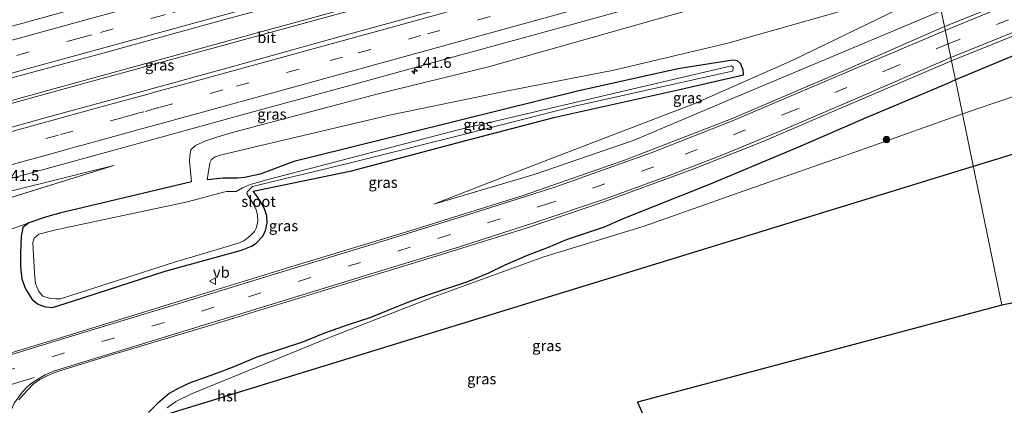
# Model space of a CAD drawing. Units: metres. Extents: x 179999 to 190010, y 550000 to 556250.
# Drawn here: x 188594 to 188821, y 553337 to 553426 of the extents above; entities that cross this region are included whole.
import ezdxf
from ezdxf.enums import TextEntityAlignment as Align

# ---------------------------------------------------------------- set-up
doc = ezdxf.new("R2010")
doc.units = ezdxf.units.M
doc.linetypes.add('IE-TERREINAFSCHEIDING', pattern=[10, 8, -2])
doc.linetypes.add('VW-3-9_STREEP', pattern=[12, 3, -9])
doc.layers.get('0').update_dxf_attribs({"lineweight": 25})
for name, color, linetype, lineweight in [('B-ME-AM-KILOMETR-S-B1', 7, 'Continuous', 18), ('B-ME-BV-GELEIDECONSTRUCTIE-GELEIDERAIL-L-B1', 213, 'BV-GELEIDERAIL', 18), ('B-ME-GR-BOOM-S-B1', 93, 'Continuous', 18), ('B-ME-GW-KRUINLIJN-L-B1', 93, 'Continuous', 18), ('B-ME-GW-TEENLIJN-L-B1', 93, 'Continuous', 18), ('B-ME-IE-GRASLAND-GV-B6', 93, 'Continuous', 18), ('B-ME-IE-HULPGEOMETRIE-L-B1', 53, 'Continuous', 18), ('B-ME-IE-TERREINAFSCHEIDING-RASTERHEKWERK-L-B1', 8, 'IE-TERREINAFSCHEIDING', 18), ('B-ME-OG-WATER-GV-B6', 153, 'Continuous', 18), ('B-ME-VH-VERH_SOORT-BITUMEN-GV-B6', 8, 'IE-TERREINAFSCHEIDING-NATUURLIJK-HOUTWAL', 18), ('B-ME-VW-MARKERING-39STREEP-015-L-B1', 255, 'VW-3-9_STREEP', 18), ('B-ME-VW-MARKERING-DRIEHOEK-L-B1', 7, 'VW-HAAIETAND70-R-B', 18), ('B-ME-VW-MARKERING-STREEP-015-L-B1', 7, 'Continuous', 18), ('B-ME-VW-MEUBILAIR_WEGMEUBILAIR-VERKEERSBORD-S-B1', 8, 'Continuous', 18)]:
    doc.layers.add(name, color=color, linetype=linetype, lineweight=lineweight)
for name, color, linetype in [('B-ME-GW-INSTEEKWATERGANG-L-B1', 10, 'Continuous'), ('B-ME-KG-KADASTRAAL-OPNAMEDTMGRENS-L-B1', 10, 'Continuous'), ('B-ME-KL-ELEKTRICITEIT-HOOGSP-L-B1', 10, 'Continuous')]:
    doc.layers.add(name, color=color, linetype=linetype)
doc.styles.add('NLCS-ISO', font='NLCS-ISO.TTF')
doc.linetypes.add('BV-GELEIDERAIL', pattern='A,10,-3,[108,NLCS.SHX,S=1,R=0,X=0,Y=0],-3', length=16)
doc.linetypes.add('IE-TERREINAFSCHEIDING-NATUURLIJK-HOUTWAL', pattern='A,7,-1.5,[67,NLCS.SHX,S=0.75,R=45,X=0,Y=0],-1.5,7,-1.5,[70,NLCS.SHX,S=0.75,R=0,X=0,Y=0],-1.5', length=20)
doc.linetypes.add('VW-HAAIETAND70-R-B', pattern='A,0,-0.5,[153,NLCS.SHX,S=1,R=180,X=-0.375,Y=0],-0.5', length=1)

# ---------------------------------------------------------------- blocks, each defined once
blk = doc.blocks.new('hecto')
for p, q in [((0, 0.625), (-0.625, 0)), ((0, -0.625), (0, 0.625)), ((-0.625, 0), (0.625, 0)), ((0.625, 0), (0, -0.625))]:
    blk.add_line(p, q)
blk = doc.blocks.new('boom')
h = blk.add_hatch(color=256)
edge = h.paths.add_edge_path()
edge.add_arc((0, 0), 0.75, 0, 360)
blk.add_circle((0, 0), 0.75)
blk = doc.blocks.new('verkeersbord')
for p, q in [((0, 0.75), (-0.75, -0.625)), ((0.75, -0.625), (0, 0.75)), ((-0.75, -0.625), (0.75, -0.625))]:
    blk.add_line(p, q)

msp = doc.modelspace()

# ---------------------------------------------------------------- linework, layer by layer
at = {"layer": 'B-ME-BV-GELEIDECONSTRUCTIE-GELEIDERAIL-L-B1'}
for points in [[(188798.851, 553463.689, 5.164), (188791.325, 553461.611, 5.037), (188744.053, 553448.692, 4.343), (188699.553, 553436.523, 3.68), (188647.956, 553422.381, 3.013), (188602.418, 553409.889, 2.467), (188553.503, 553396.429, 1.947), (188504.603, 553383.02, 1.493), (188498.957, 553381.467, 1.451)], [(188798.99, 553463.014, 5.163), (188791.504, 553460.957, 5.037), (188744.232, 553448.038, 4.343), (188699.732, 553435.869, 3.68), (188648.135, 553421.727, 3.013), (188602.598, 553409.235, 2.467), (188553.683, 553395.775, 1.947), (188504.783, 553382.366, 1.493), (188499.019, 553380.785, 1.453)]]:
    msp.add_polyline3d(points, dxfattribs=at)
at = {"layer": 'B-ME-GW-INSTEEKWATERGANG-L-B1'}
msp.add_line((188838.723, 553423.847, 2.366), (188809.569, 553411.72, 1.616), dxfattribs=at)
for points in [[(188633.308, 553388.235, 0.302), (188606.793, 553381.934, 0.594), (188603.225, 553381.09, 0.549), (188599.88, 553380.186, 0.464), (188595.853, 553378.761, 0.349), (188594.435, 553377.686, 0.239), (188594.297, 553376.86, 0.18), (188594.056, 553375.655, 0.078), (188593.927, 553371.818, -0.588), (188593.883, 553370.677, -0.686), (188593.895, 553368.7, -0.824), (188594.215, 553365.832, -0.882), (188595.07, 553363.603, -0.94), (188596.609, 553361.103, -1.05), (188597.793, 553360.133, -1.08), (188598.504, 553359.793, -1.1), (188599.698, 553359.425, -1.136), (188601.293, 553359.274, -1.187), (188605.879, 553360.718, -1.253), (188627.244, 553367.622, -0.941), (188644.914, 553372.463, -0.83), (188647.181, 553373.436, -0.805), (188648.293, 553374.092, -0.795), (188649.797, 553375.698, -0.797), (188650.387, 553377.047, -0.817), (188650.796, 553378.712, -0.836), (188650.697, 553380.382, -0.826), (188650.21, 553382.01, -0.85), (188649.372, 553383.543, -0.9), (188648.734, 553384.505, -0.932), (188647.587, 553386.063, -0.957), (188670.216, 553390.795, -0.306), (188695.442, 553397.414, -0.279), (188717.22, 553403.151, -0.236), (188746.264, 553409.55, -0.221), (188760.659, 553412.857, -0.515), (188760.568, 553414.058, -0.516), (188759.97, 553415.528, -0.517), (188759.291, 553416.141, -0.518), (188758.283, 553416.23, -0.508), (188757.194, 553416.142, -0.502), (188745.557, 553414.263, -0.111), (188722.358, 553409.108, -0.207), (188695.39, 553402.47, -0.157), (188668.802, 553395.824, -0.18), (188656.956, 553392.88, -0.106), (188649.188, 553389.965, -0.333), (188645.548, 553389.237, -0.231), (188643.979, 553389.071, -0.189), (188642.028, 553389.083, -0.097), (188640.68, 553389.048, -0.007), (188636.993, 553388.676, 0.113)], [(188809.569, 553411.72, 1.616), (188807.564, 553410.829, 1.264), (188796.265, 553406.02, 1.112), (188788.739, 553402.887, 0.976), (188773.92, 553396.47, 0.738), (188752.98, 553387.659, 0.342), (188733.109, 553379.749, -0.035), (188728.503, 553377.819, -0.122), (188720.014, 553374.92, -0.247), (188715.618, 553373.118, -0.308), (188710.758, 553371.249, -0.501), (188705.642, 553369.056, -0.601), (188701.826, 553367.198, -0.72), (188697.004, 553365.169, -0.817), (188692.195, 553363.544, -0.805), (188687.529, 553362.066, -0.834), (188683.774, 553360.616, -0.85), (188680.697, 553359.388, -0.862), (188674.487, 553356.914, -0.891), (188669.685, 553355.372, -0.932), (188664.034, 553353.351, -0.951), (188658.941, 553351.286, -1.005), (188654.496, 553349.821, -0.982), (188648.411, 553347.831, -0.965), (188642.758, 553345.475, -0.793), (188639.896, 553344.351, -0.7), (188635.898, 553342.939, -0.49), (188633.226, 553341.977, -0.407), (188630.276, 553340.614, -0.342), (188628.208, 553339.476, -0.319), (188625.47, 553337.178, -0.303), (188623.431, 553335.062, -0.294)]]:
    msp.add_polyline3d(points, dxfattribs=at)
at = {"layer": 'B-ME-GW-KRUINLIJN-L-B1'}
for points in [[(188803.001, 553443.569, 3.831), (188753.77, 553429.419, 2.873), (188701.819, 553414.762, 1.521), (188676.387, 553408.522, 1.385), (188642.515, 553399.511, 1.346), (188639.224, 553398.519, 1.356), (188636.645, 553397.65, 1.371), (188634.276, 553396.632, 1.288), (188633.215, 553395.566, 1.069), (188632.941, 553394.274, 0.844), (188632.892, 553392.971, 0.65), (188633.308, 553388.235, 0.302)], [(188689.271, 553383.076, -0.395), (188712.417, 553389.892, 0.092), (188735.476, 553397.852, 0.429), (188759.245, 553407.86, 0.818), (188806.284, 553427.647, 1.834)], [(188500.766, 553361.689, 0.214), (188567.064, 553379.973, 0.937), (188615.438, 553391.979, 1.026)]]:
    msp.add_polyline3d(points, dxfattribs=at)
at = {"layer": 'B-ME-GW-TEENLIJN-L-B1'}
msp.add_line((188615.438, 553391.979, 1.026), (188573.733, 553379.106, 0.299), dxfattribs=at)
for points in [[(188636.993, 553388.676, 0.113), (188637.4, 553391.572, 0.322), (188637.47, 553392.087, 0.314), (188637.587, 553392.586, 0.304), (188637.993, 553393.398, 0.287), (188638.783, 553393.964, 0.271), (188639.96, 553394.361, 0.203), (188653.571, 553397.628, 0.086), (188678.998, 553403.619, 0.034), (188705.115, 553409, 0.083), (188730.8, 553413.979, 0.051), (188757.082, 553420.146, -0.022), (188778.844, 553426.332, 0.232), (188804.983, 553433.957, 0.45)], [(188805.369, 553432.085, 0.648), (188796.524, 553428.1, 0.16), (188772.057, 553416.294, -0.415), (188749.49, 553406.249, -0.234), (188713.531, 553392.515, -0.472), (188689.271, 553383.076, -0.395)]]:
    msp.add_polyline3d(points, dxfattribs=at)
at = {"layer": 'B-ME-IE-GRASLAND-GV-B6'}
for points in [[(188586.16, 553410.627, 1.426), (188613.184, 553417.955, 1.734), (188640.192, 553425.402, 2.062), (188663.352, 553431.694, 2.348), (188690.354, 553439.104, 2.711), (188721.207, 553447.593, 3.133), (188744.362, 553453.907, 3.506), (188755.252, 553456.897, 3.6), (188757.564, 553453.038, 3.753), (188757.884, 553451.697, 3.753), (188759.834, 553451.404, 3.778), (188760.387, 553448.869, 3.768), (188759.708, 553448.672, 3.75), (188758.599, 553448.349, 3.756), (188758.794, 553446.659, 3.75), (188753.868, 553445.334, 3.641), (188742.299, 553442.148, 3.445), (188723.007, 553436.87, 3.159), (188696.035, 553429.44, 2.78), (188665.167, 553421.004, 2.365), (188642.036, 553414.604, 2.059), (188622.751, 553409.303, 1.831), (188599.609, 553402.945, 1.577), (188580.299, 553397.622, 1.332)], [(188575.602, 553384.615, 1.08), (188602.589, 553392.013, 1.37), (188621.871, 553397.323, 1.565), (188645.024, 553403.644, 1.84), (188668.175, 553409.971, 2.127), (188691.313, 553416.347, 2.434), (188718.332, 553423.74, 2.816), (188741.474, 553430.1, 3.148), (188764.616, 553436.461, 3.54), (188783.919, 553441.695, 3.859), (188799.341, 553445.956, 4.132)], [(188799.341, 553445.956, 4.132), (188803.001, 553443.569, 3.831), (188753.77, 553429.419, 2.873), (188701.819, 553414.762, 1.521), (188676.387, 553408.522, 1.385), (188642.515, 553399.511, 1.346), (188639.224, 553398.519, 1.356), (188636.645, 553397.65, 1.371), (188634.276, 553396.632, 1.288), (188633.215, 553395.566, 1.069), (188632.941, 553394.274, 0.844), (188632.892, 553392.971, 0.65), (188633.308, 553388.235, 0.302), (188606.793, 553381.934, 0.594), (188603.225, 553381.09, 0.549), (188599.88, 553380.186, 0.464), (188595.853, 553378.761, 0.349), (188579.531, 553372.948, 0.289)], [(188831.741, 553433.95, 2.388), (188807.033, 553424.018, 1.921), (188806.284, 553427.647, 1.834), (188842.189, 553441.978, 2.678)], [(188805.369, 553432.085, 0.648), (188806.284, 553427.647, 1.834), (188759.245, 553407.86, 0.818), (188735.476, 553397.852, 0.429), (188712.417, 553389.892, 0.092), (188689.271, 553383.076, -0.395), (188713.531, 553392.515, -0.472), (188749.49, 553406.249, -0.234), (188772.057, 553416.294, -0.415), (188796.524, 553428.1, 0.16), (188805.369, 553432.085, 0.648)], [(188809.569, 553411.72, 1.616), (188808.66, 553416.126, 1.957), (188843.557, 553430.215, 2.848)], [(188689.271, 553383.076, -0.395), (188712.417, 553389.892, 0.092), (188735.476, 553397.852, 0.429), (188759.245, 553407.86, 0.818), (188806.284, 553427.647, 1.834), (188807.033, 553424.018, 1.921), (188783.408, 553413.661, 1.599), (188757.911, 553402.738, 1.043), (188733.464, 553393.305, 0.554), (188709.89, 553385.106, 0.2), (188684.23, 553377.126, -0.194), (188657.228, 553368.933, -0.475), (188631.279, 553360.945, -0.68), (188605.125, 553352.903, -0.898), (188579.254, 553345.084, -0.961)], [(188610.996, 553429.299, 1.496), (188583.988, 553421.91, 1.182)], [(188595.853, 553378.761, 0.349), (188599.88, 553380.186, 0.464), (188603.225, 553381.09, 0.549), (188606.793, 553381.934, 0.594), (188633.308, 553388.235, 0.302), (188632.892, 553392.971, 0.65), (188632.941, 553394.274, 0.844), (188633.215, 553395.566, 1.069), (188634.276, 553396.632, 1.288), (188636.645, 553397.65, 1.371), (188639.224, 553398.519, 1.356), (188642.515, 553399.511, 1.346), (188676.387, 553408.522, 1.385), (188701.819, 553414.762, 1.521), (188753.77, 553429.419, 2.873)], [(188796.524, 553428.1, 0.16), (188772.057, 553416.294, -0.415), (188749.49, 553406.249, -0.234), (188713.531, 553392.515, -0.472), (188689.271, 553383.076, -0.395)], [(188579.531, 553372.948, 0.289), (188595.853, 553378.761, 0.349), (188594.435, 553377.686, 0.239), (188594.297, 553376.86, 0.18), (188594.056, 553375.655, 0.078), (188593.927, 553371.818, -0.588), (188593.883, 553370.677, -0.686), (188593.895, 553368.7, -0.824), (188594.215, 553365.832, -0.882), (188595.07, 553363.603, -0.94), (188596.609, 553361.103, -1.05), (188597.793, 553360.133, -1.08), (188598.504, 553359.793, -1.1), (188599.698, 553359.425, -1.136), (188601.293, 553359.274, -1.187), (188605.879, 553360.718, -1.253), (188627.244, 553367.622, -0.941), (188644.914, 553372.463, -0.83), (188647.181, 553373.436, -0.805), (188648.293, 553374.092, -0.795), (188649.797, 553375.698, -0.797), (188650.387, 553377.047, -0.817), (188650.796, 553378.712, -0.836), (188650.697, 553380.382, -0.826), (188650.21, 553382.01, -0.85), (188649.372, 553383.543, -0.9), (188648.734, 553384.505, -0.932), (188647.587, 553386.063, -0.957), (188670.216, 553390.795, -0.306), (188695.442, 553397.414, -0.279), (188717.22, 553403.151, -0.236), (188746.264, 553409.55, -0.221), (188760.659, 553412.857, -0.515), (188760.568, 553414.058, -0.516), (188759.97, 553415.528, -0.517), (188759.291, 553416.141, -0.518), (188758.283, 553416.23, -0.508), (188757.194, 553416.142, -0.502), (188745.557, 553414.263, -0.111), (188722.358, 553409.108, -0.207), (188695.39, 553402.47, -0.157), (188668.802, 553395.824, -0.18), (188656.956, 553392.88, -0.106), (188649.188, 553389.965, -0.333), (188645.548, 553389.237, -0.231), (188643.979, 553389.071, -0.189), (188642.028, 553389.083, -0.097), (188640.68, 553389.048, -0.007), (188636.993, 553388.676, 0.113), (188637.4, 553391.572, 0.322), (188637.47, 553392.087, 0.314), (188637.587, 553392.586, 0.304), (188637.993, 553393.398, 0.287), (188638.783, 553393.964, 0.271), (188639.96, 553394.361, 0.203), (188653.571, 553397.628, 0.086), (188678.998, 553403.619, 0.034), (188705.115, 553409, 0.083), (188730.8, 553413.979, 0.051), (188757.082, 553420.146, -0.022), (188778.844, 553426.332, 0.232)], [(188778.844, 553426.332, 0.232), (188757.082, 553420.146, -0.022), (188730.8, 553413.979, 0.051), (188705.115, 553409, 0.083), (188678.998, 553403.619, 0.034), (188653.571, 553397.628, 0.086), (188639.96, 553394.361, 0.203), (188638.783, 553393.964, 0.271), (188637.993, 553393.398, 0.287), (188637.587, 553392.586, 0.304), (188637.47, 553392.087, 0.314), (188637.4, 553391.572, 0.322), (188636.993, 553388.676, 0.113), (188640.68, 553389.048, -0.007), (188642.028, 553389.083, -0.097), (188643.979, 553389.071, -0.189), (188645.548, 553389.237, -0.231), (188649.188, 553389.965, -0.333), (188656.956, 553392.88, -0.106), (188668.802, 553395.824, -0.18), (188695.39, 553402.47, -0.157), (188722.358, 553409.108, -0.207), (188745.557, 553414.263, -0.111), (188757.194, 553416.142, -0.502), (188758.283, 553416.23, -0.508), (188759.291, 553416.141, -0.518), (188759.97, 553415.528, -0.517), (188760.568, 553414.058, -0.516), (188760.659, 553412.857, -0.515), (188746.264, 553409.55, -0.221), (188717.22, 553403.151, -0.236), (188695.442, 553397.414, -0.279), (188670.216, 553390.795, -0.306), (188647.587, 553386.063, -0.957), (188648.734, 553384.505, -0.932), (188649.372, 553383.543, -0.9), (188650.21, 553382.01, -0.85), (188650.697, 553380.382, -0.826), (188650.796, 553378.712, -0.836), (188650.387, 553377.047, -0.817), (188649.797, 553375.698, -0.797), (188648.293, 553374.092, -0.795), (188647.181, 553373.436, -0.805), (188644.914, 553372.463, -0.83), (188627.244, 553367.622, -0.941), (188605.879, 553360.718, -1.253), (188601.293, 553359.274, -1.187), (188599.698, 553359.425, -1.136), (188598.504, 553359.793, -1.1), (188597.793, 553360.133, -1.08), (188596.609, 553361.103, -1.05), (188595.07, 553363.603, -0.94), (188594.215, 553365.832, -0.882), (188593.895, 553368.7, -0.824), (188593.883, 553370.677, -0.686), (188593.927, 553371.818, -0.588), (188594.056, 553375.655, 0.078), (188594.297, 553376.86, 0.18), (188594.435, 553377.686, 0.239), (188595.853, 553378.761, 0.349)], [(188838.723, 553423.847, 2.366), (188809.569, 553411.72, 1.616)], [(188811.18, 553403.914, -0.968), (188809.569, 553411.72, 1.616), (188838.723, 553423.847, 2.366)], [(188593.54, 553338.012, -0.967), (188594.52, 553339.143, -0.953), (188596.793, 553341.571, -0.925), (188598.341, 553342.647, -0.896), (188600.018, 553343.509, -0.861), (188601.601, 553344.197, -0.826), (188603.001, 553344.712, -0.807), (188614.622, 553348.281, -0.721), (188638.08, 553355.294, -0.638), (188663.102, 553362.967, -0.538), (188687.77, 553370.464, -0.179), (188710.512, 553377.563, 0.207), (188728.464, 553383.593, 0.463), (188748.857, 553391.057, 0.755), (188764.95, 553397.476, 1.072), (188782.899, 553405.156, 1.417), (188808.66, 553416.126, 1.957), (188809.569, 553411.72, 1.616), (188807.564, 553410.829, 1.264), (188796.265, 553406.02, 1.112), (188788.739, 553402.887, 0.976), (188773.92, 553396.47, 0.738), (188752.98, 553387.659, 0.342), (188733.109, 553379.749, -0.035), (188728.503, 553377.819, -0.122), (188720.014, 553374.92, -0.247), (188715.618, 553373.118, -0.308), (188710.758, 553371.249, -0.501), (188705.642, 553369.056, -0.601), (188701.826, 553367.198, -0.72), (188697.004, 553365.169, -0.817), (188692.195, 553363.544, -0.805), (188687.529, 553362.066, -0.834), (188683.774, 553360.616, -0.85), (188680.697, 553359.388, -0.862), (188674.487, 553356.914, -0.891), (188669.685, 553355.372, -0.932), (188664.034, 553353.351, -0.951), (188658.941, 553351.286, -1.005), (188654.496, 553349.821, -0.982), (188648.411, 553347.831, -0.965), (188642.758, 553345.475, -0.793), (188639.896, 553344.351, -0.7), (188635.898, 553342.939, -0.49), (188633.226, 553341.977, -0.407), (188630.276, 553340.614, -0.342), (188628.208, 553339.476, -0.319), (188625.47, 553337.178, -0.303), (188623.431, 553335.062, -0.294)], [(188646.273, 553386.016, -2.27), (188647.447, 553387.136, -2.27), (188670.31, 553392.707, -2.27), (188696.418, 553399.217, -2.27), (188722.091, 553405.734, -2.27), (188757.029, 553413.473, -2.27), (188757.855, 553413.67, -2.27), (188758.095, 553413.742, -2.27), (188758.205, 553413.777, -2.27), (188758.312, 553414.664, -2.27), (188757.877, 553414.924, -2.27), (188694.835, 553400.2, -2.27), (188650.76, 553388.665, -2.27), (188648.831, 553388.131, -2.27), (188646.987, 553387.576, -2.27), (188646.188, 553387.305, -2.27), (188645.098, 553386.814, -2.27), (188643.633, 553386.008, -2.27), (188641.859, 553386.03, -2.27), (188641.431, 553385.976, -2.27), (188640.695, 553385.822, -2.27), (188632.399, 553383.593, -2.27), (188604.202, 553377.629, -2.27), (188601.426, 553377.006, -2.27), (188598.16, 553376.167, -2.27), (188597.027, 553375.216, -2.27), (188596.737, 553374.286, -2.27), (188596.799, 553372.739, -2.27), (188596.914, 553371.173, -2.27), (188596.984, 553369.987, -2.27), (188597.1, 553367.09, -2.27), (188597.345, 553364.782, -2.27), (188598.153, 553362.939, -2.27), (188599.06, 553361.902, -2.27), (188600.761, 553361.345, -2.27), (188602.046, 553361.262, -2.27), (188603.122, 553361.292, -2.27), (188629.416, 553369.69, -2.27), (188644.191, 553374.1, -2.27), (188645.381, 553374.641, -2.27), (188646.83, 553375.686, -2.27), (188647.863, 553376.771, -2.27), (188648.373, 553377.683, -2.27), (188648.683, 553379.162, -2.27), (188648.602, 553380.649, -2.27), (188648.258, 553381.811, -2.27), (188647.733, 553382.894, -2.27), (188647.255, 553383.701, -2.27), (188646.617, 553384.638, -2.27), (188646.131, 553385.549, -2.27), (188646.273, 553386.016, -2.27)], [(188623.431, 553335.062, -0.294), (188625.47, 553337.178, -0.303), (188628.208, 553339.476, -0.319), (188630.276, 553340.614, -0.342), (188633.226, 553341.977, -0.407), (188635.898, 553342.939, -0.49), (188639.896, 553344.351, -0.7), (188642.758, 553345.475, -0.793), (188648.411, 553347.831, -0.965), (188654.496, 553349.821, -0.982), (188658.941, 553351.286, -1.005), (188664.034, 553353.351, -0.951), (188669.685, 553355.372, -0.932), (188674.487, 553356.914, -0.891), (188680.697, 553359.388, -0.862), (188683.774, 553360.616, -0.85), (188687.529, 553362.066, -0.834), (188692.195, 553363.544, -0.805), (188697.004, 553365.169, -0.817), (188701.826, 553367.198, -0.72), (188705.642, 553369.056, -0.601), (188710.758, 553371.249, -0.501), (188715.618, 553373.118, -0.308), (188720.014, 553374.92, -0.247), (188728.503, 553377.819, -0.122), (188733.109, 553379.749, -0.035), (188752.98, 553387.659, 0.342), (188773.92, 553396.47, 0.738), (188788.739, 553402.887, 0.976), (188796.265, 553406.02, 1.112), (188807.564, 553410.829, 1.264), (188809.569, 553411.72, 1.616), (188811.18, 553403.914, -0.968), (188786.627, 553395.166, -0.968), (188761.878, 553386.502, -0.968), (188737.797, 553378.021, -0.968), (188714.584, 553370.951, -0.968), (188689.27, 553361.711, -0.968), (188665.162, 553352.377, -0.968), (188633.329, 553339.357, -0.968), (188629.72, 553337.577, -0.968), (188627.694, 553336.17, -0.968)], [(188835.898, 553412.274, -0.968), (188811.18, 553403.914, -0.968)], [(188575.246, 553371.484, -0.781), (188572.49, 553374.261, -0.861), (188571.438, 553375.035, -0.825), (188570.269, 553375.593, -0.789), (188569.159, 553375.667, -0.776), (188501.021, 553358.897, -0.682), (188500.766, 553361.689, 0.214), (188567.064, 553379.973, 0.937), (188615.438, 553391.979, 1.026), (188573.733, 553379.106, 0.299), (188574.559, 553378.195, 0.299), (188575.302, 553377.329, 0.298), (188576.373, 553376.176, 0.297), (188577.424, 553375.501, 0.298), (188578.197, 553374.976, 0.296), (188579.531, 553372.948, 0.289), (188575.246, 553371.484, -0.781)], [(188573.733, 553379.106, 0.299), (188615.438, 553391.979, 1.026), (188567.064, 553379.973, 0.937)]]:
    msp.add_polyline3d(points, dxfattribs=at)
at = {"layer": 'B-ME-IE-HULPGEOMETRIE-L-B1'}
msp.add_polyline3d([(188820.273, 553359.82, -0.968), (188811.18, 553403.914, -0.968), (188809.569, 553411.72, 1.616), (188808.66, 553416.126, 1.957), (188807.033, 553424.018, 1.921), (188806.284, 553427.647, 1.834)], dxfattribs=at)
at = {"layer": 'B-ME-IE-TERREINAFSCHEIDING-RASTERHEKWERK-L-B1'}
msp.add_polyline3d([(188595.853, 553378.761, 0.349), (188579.531, 553372.948, 0.289), (188575.246, 553371.484, -0.781), (188571.753, 553370.296, -1.245)], dxfattribs=at)
at = {"layer": 'B-ME-KG-KADASTRAAL-OPNAMEDTMGRENS-L-B1'}
for points in [[(188869.275, 553369.712, -0.976), (188820.273, 553359.82, -0.968)], [(188820.273, 553359.82, -0.968), (188736.248, 553337.469, -0.968), (188747.029, 553313.094, -0.968), (188747.681, 553311.623, -0.442), (188753.655, 553298.115, -0.238), (188755.891, 553293.061, -0.423), (188740.579, 553286.989, -0.23), (188691.132, 553267.382, -0.221), (188689.188, 553266.611, -0.42), (188677.229, 553253.968, -0.29), (188674.506, 553251.089, -0.29), (188673.889, 553250.436, -1.16), (188670.726, 553247.093, -1.16), (188670.386, 553246.733, -0.667), (188667.425, 553243.603, -1.033), (188633.785, 553230.124, -1.727), (188632.817, 553229.736, -2.353), (188630.593, 553228.845, -2.353), (188629.476, 553228.397, -1.837), (188582.469, 553209.562, -1.493), (188549.895, 553282.85, -1.373), (188507.837, 553284.371, -1.327)]]:
    msp.add_polyline3d(points, dxfattribs=at)
at = {"layer": 'B-ME-KL-ELEKTRICITEIT-HOOGSP-L-B1'}
for points in [[(189103.548, 553480.716, -0.307), (188854.405, 553404.254, -0.233), (188813.687, 553391.753, -0.316)], [(188813.687, 553391.753, -0.316), (188604.344, 553327.481, -0.74), (188506.644, 553297.415, -0.922)]]:
    msp.add_polyline3d(points, dxfattribs=at)
at = {"layer": 'B-ME-OG-WATER-GV-B6'}
for points in [[(188646.273, 553386.016, -2.27), (188646.131, 553385.549, -2.27), (188646.617, 553384.638, -2.27), (188647.255, 553383.701, -2.27), (188647.733, 553382.894, -2.27), (188648.258, 553381.811, -2.27), (188648.602, 553380.649, -2.27), (188648.683, 553379.162, -2.27), (188648.373, 553377.683, -2.27), (188647.863, 553376.771, -2.27), (188646.83, 553375.686, -2.27), (188645.381, 553374.641, -2.27), (188644.191, 553374.1, -2.27), (188629.416, 553369.69, -2.27), (188603.122, 553361.292, -2.27), (188602.046, 553361.262, -2.27), (188600.761, 553361.345, -2.27), (188599.06, 553361.902, -2.27), (188598.153, 553362.939, -2.27), (188597.345, 553364.782, -2.27), (188597.1, 553367.09, -2.27), (188596.984, 553369.987, -2.27), (188596.914, 553371.173, -2.27), (188596.799, 553372.739, -2.27), (188596.737, 553374.286, -2.27), (188597.027, 553375.216, -2.27), (188598.16, 553376.167, -2.27), (188601.426, 553377.006, -2.27), (188604.202, 553377.629, -2.27), (188632.399, 553383.593, -2.27), (188640.695, 553385.822, -2.27), (188641.431, 553385.976, -2.27), (188641.859, 553386.03, -2.27), (188643.633, 553386.008, -2.27), (188645.098, 553386.814, -2.27), (188646.188, 553387.305, -2.27), (188646.987, 553387.576, -2.27), (188648.831, 553388.131, -2.27), (188650.76, 553388.665, -2.27), (188694.835, 553400.2, -2.27), (188757.877, 553414.924, -2.27), (188758.312, 553414.664, -2.27), (188758.205, 553413.777, -2.27), (188758.095, 553413.742, -2.27), (188757.855, 553413.67, -2.27), (188757.029, 553413.473, -2.27), (188722.091, 553405.734, -2.27), (188696.418, 553399.217, -2.27), (188670.31, 553392.707, -2.27), (188647.447, 553387.136, -2.27), (188646.273, 553386.016, -2.27)], [(188811.18, 553403.914, -0.968), (188835.898, 553412.274, -0.968)], [(188627.694, 553336.17, -0.968), (188629.72, 553337.577, -0.968), (188633.329, 553339.357, -0.968), (188665.162, 553352.377, -0.968), (188689.27, 553361.711, -0.968), (188714.584, 553370.951, -0.968), (188737.797, 553378.021, -0.968), (188761.878, 553386.502, -0.968), (188786.627, 553395.166, -0.968), (188811.18, 553403.914, -0.968)], [(188811.18, 553403.914, -0.968), (188820.273, 553359.82, -0.968), (188736.248, 553337.469, -0.968), (188747.029, 553313.094, -0.968)], [(188869.275, 553369.712, -0.976), (188820.273, 553359.82, -0.968), (188811.18, 553403.914, -0.968)]]:
    msp.add_polyline3d(points, dxfattribs=at)
at = {"layer": 'B-ME-VH-VERH_SOORT-BITUMEN-GV-B6'}
for points in [[(188583.988, 553421.91, 1.182), (188610.996, 553429.299, 1.496), (188641.844, 553437.768, 1.859), (188664.991, 553444.111, 2.153), (188695.003, 553452.336, 2.561), (188722.01, 553459.729, 2.968), (188760.593, 553470.31, 3.583), (188795.115, 553479.8, 4.185), (188795.506, 553476.668, 4.27), (188795.963, 553473.005, 4.269), (188798.041, 553456.37, 4.383), (188798.498, 553452.71, 4.303), (188798.957, 553449.028, 4.211), (188799.341, 553445.956, 4.132)], [(188580.299, 553397.622, 1.332), (188599.609, 553402.945, 1.577), (188622.751, 553409.303, 1.831), (188642.036, 553414.604, 2.059), (188665.167, 553421.004, 2.365), (188696.035, 553429.44, 2.78), (188723.007, 553436.87, 3.159), (188742.299, 553442.148, 3.445), (188753.868, 553445.334, 3.641), (188758.794, 553446.659, 3.75), (188758.599, 553448.349, 3.756), (188759.708, 553448.672, 3.75), (188760.387, 553448.869, 3.768), (188759.834, 553451.404, 3.778), (188757.884, 553451.697, 3.753), (188757.564, 553453.038, 3.753), (188755.252, 553456.897, 3.6), (188744.362, 553453.907, 3.506), (188721.207, 553447.593, 3.133), (188690.354, 553439.104, 2.711), (188663.352, 553431.694, 2.348), (188640.192, 553425.402, 2.062), (188613.184, 553417.955, 1.734), (188586.16, 553410.627, 1.426)], [(188799.341, 553445.956, 4.132), (188783.919, 553441.695, 3.859), (188764.616, 553436.461, 3.54), (188741.474, 553430.1, 3.148), (188718.332, 553423.74, 2.816), (188691.313, 553416.347, 2.434), (188668.175, 553409.971, 2.127), (188645.024, 553403.644, 1.84), (188621.871, 553397.323, 1.565), (188602.589, 553392.013, 1.37), (188575.602, 553384.615, 1.08)], [(188843.557, 553430.215, 2.848), (188808.66, 553416.126, 1.957), (188807.033, 553424.018, 1.921), (188831.741, 553433.95, 2.388)], [(188579.254, 553345.084, -0.961), (188605.125, 553352.903, -0.898), (188631.279, 553360.945, -0.68), (188657.228, 553368.933, -0.475), (188684.23, 553377.126, -0.194), (188709.89, 553385.106, 0.2), (188733.464, 553393.305, 0.554), (188757.911, 553402.738, 1.043), (188783.408, 553413.661, 1.599), (188807.033, 553424.018, 1.921), (188808.66, 553416.126, 1.957), (188782.899, 553405.156, 1.417), (188764.95, 553397.476, 1.072), (188748.857, 553391.057, 0.755), (188728.464, 553383.593, 0.463), (188710.512, 553377.563, 0.207), (188687.77, 553370.464, -0.179), (188663.102, 553362.967, -0.538), (188638.08, 553355.294, -0.638), (188614.622, 553348.281, -0.721), (188603.001, 553344.712, -0.807), (188601.601, 553344.197, -0.826), (188600.018, 553343.509, -0.861), (188598.341, 553342.647, -0.896), (188596.793, 553341.571, -0.925), (188594.52, 553339.143, -0.953), (188593.54, 553338.012, -0.967)]]:
    msp.add_polyline3d(points, dxfattribs=at)
at = {"layer": 'B-ME-VW-MARKERING-39STREEP-015-L-B1'}
for points in [[(188795.963, 553473.005, 4.269), (188776.295, 553467.599, 3.969), (188775.982, 553467.513, 3.962), (188775.852, 553467.477, 3.943), (188775.666, 553467.426, 3.956), (188774.798, 553467.188, 3.945), (188767.419, 553465.166, 3.812), (188735.741, 553456.483, 3.302), (188703.075, 553447.532, 2.801), (188691.394, 553444.333, 2.652), (188684.884, 553442.551, 2.55), (188682.688, 553441.95, 2.531), (188669.244, 553438.268, 2.339), (188631.951, 553428.029, 1.868), (188627.281, 553426.747, 1.826), (188627.06, 553426.686, 1.81), (188626.857, 553426.631, 1.821), (188610.332, 553422.103, 1.624), (188608.298, 553421.546, 1.586), (188608.124, 553421.499, 1.599), (188607.655, 553421.37, 1.581), (188607.493, 553421.325, 1.593), (188582.625, 553414.51, 1.311)], [(188798.498, 553452.71, 4.303), (188766.188, 553443.831, 3.733), (188741.794, 553437.144, 3.318), (188724.559, 553432.42, 3.068), (188722.787, 553431.935, 3.059), (188719.312, 553430.982, 3.002), (188719.087, 553430.921, 3.004), (188719.031, 553430.905, 3.019), (188718.904, 553430.87, 2.999), (188714.296, 553429.607, 2.93), (188712.472, 553429.108, 2.914), (188702.219, 553426.297, 2.751), (188686.285, 553421.924, 2.529), (188668.215, 553416.962, 2.3), (188658.164, 553414.207, 2.153), (188640.582, 553409.388, 1.935), (188625.94, 553405.376, 1.777), (188625.705, 553405.312, 1.761), (188625.522, 553405.262, 1.77)], [(188807.855, 553420.03, 2.165), (188846.384, 553435.271, 3.002), (188882.829, 553448.687, 3.8)], [(188807.855, 553420.03, 2.165), (188795.527, 553414.73, 1.885), (188772.25, 553404.672, 1.436), (188740.014, 553391.689, 0.77), (188715.956, 553383.281, 0.362), (188683.797, 553373.153, -0.156), (188638.51, 553359.328, -0.598), (188591.55, 553344.958, -0.875), (188546.132, 553331.07, -0.883), (188504.719, 553318.471, -0.961)], [(188625.522, 553405.262, 1.77), (188622.324, 553404.385, 1.734), (188621.292, 553404.102, 1.721), (188620.853, 553403.982, 1.699), (188620.594, 553403.911, 1.709), (188617.57, 553403.082, 1.664), (188602.629, 553398.986, 1.517), (188589.256, 553395.308, 1.364), (188580.537, 553392.909, 1.239), (188568.644, 553389.632, 1.159), (188554.199, 553385.65, 1.001), (188553.949, 553385.582, 1.009), (188553.78, 553385.535, 0.997), (188547.421, 553383.792, 0.94), (188527.414, 553378.311, 0.789), (188526.19, 553377.976, 0.792), (188525.971, 553377.916, 0.773), (188525.573, 553377.807, 0.784), (188519.35, 553376.106, 0.74), (188503.7, 553371.825, 0.585)]]:
    msp.add_polyline3d(points, dxfattribs=at)
at = {"layer": 'B-ME-VW-MARKERING-DRIEHOEK-L-B1'}
msp.add_line((188597.045, 553343.139, -0.859), (188582.421, 553338.691, -0.888), dxfattribs=at)
at = {"layer": 'B-ME-VW-MARKERING-STREEP-015-L-B1'}
for points in [[(188998.202, 553487.596, 6.084), (188984.246, 553483.81, 5.752), (188968.275, 553479.416, 5.527), (188953.289, 553475.018, 5.218), (188936.869, 553469.967, 4.945), (188921.169, 553465.052, 4.539), (188905.64, 553459.971, 4.221), (188890.281, 553454.763, 3.936), (188877.131, 553450.103, 3.592), (188862.079, 553444.745, 3.311), (188848.345, 553439.539, 3.027), (188834.76, 553434.244, 2.721), (188819.319, 553428.128, 2.36), (188807.226, 553423.084, 2.111)], [(188795.506, 553476.668, 4.27), (188774.199, 553470.816, 3.872), (188761.983, 553467.463, 3.664), (188761.201, 553467.248, 3.663), (188736.487, 553460.469, 3.257), (188702.592, 553451.181, 2.734), (188649.369, 553436.6, 2.016), (188612.88, 553426.599, 1.578), (188578.985, 553417.306, 1.203), (188566.246, 553413.817, 1.093), (188552.294, 553409.995, 0.95), (188536.863, 553405.775, 0.828), (188520.928, 553401.419, 0.672), (188489.703, 553392.85, 0.44)], [(188796.418, 553469.362, 4.35), (188768.741, 553461.767, 3.9), (188765.288, 553460.82, 3.83), (188749.096, 553456.38, 3.582), (188734.249, 553452.308, 3.344), (188718.569, 553448.008, 3.09), (188713.937, 553446.738, 3.033), (188708.282, 553445.187, 2.94), (188685.211, 553438.86, 2.633), (188645.394, 553427.949, 2.094), (188613.989, 553419.345, 1.723), (188595.151, 553414.185, 1.528), (188587.405, 553412.063, 1.428), (188580.96, 553410.298, 1.379), (188575.45, 553408.788, 1.311), (188565.71, 553406.12, 1.228), (188553.138, 553402.676, 1.094), (188523.616, 553394.589, 0.829), (188496.931, 553387.279, 0.628)], [(188798.041, 553456.37, 4.383), (188774.195, 553449.822, 3.951), (188761.876, 553446.439, 3.743), (188750.711, 553443.374, 3.578), (188737.164, 553439.659, 3.338), (188713.768, 553433.248, 3.021), (188697.391, 553428.762, 2.774), (188681.019, 553424.273, 2.547), (188639.279, 553412.82, 2.006), (188633.639, 553411.272, 1.94), (188624.847, 553408.86, 1.865), (188623.015, 553408.357, 1.82), (188615.581, 553406.316, 1.727), (188595.496, 553400.801, 1.517), (188580.696, 553396.737, 1.326), (188565.075, 553392.447, 1.212), (188556.064, 553389.973, 1.106), (188544.156, 553386.703, 0.992), (188523.932, 553381.151, 0.84), (188515.746, 553378.908, 0.793), (188501.764, 553375.079, 0.656)], [(188798.957, 553449.028, 4.211), (188757.299, 553437.595, 3.493), (188743.22, 553433.743, 3.254), (188735.311, 553431.58, 3.139), (188734.885, 553431.463, 3.118), (188733.613, 553431.115, 3.112), (188728.455, 553429.7, 3.031), (188720.248, 553427.446, 2.931), (188685.655, 553417.947, 2.431), (188658.809, 553410.579, 2.081), (188632.774, 553403.436, 1.765), (188625.495, 553401.438, 1.69), (188619.802, 553399.875, 1.608), (188619.031, 553399.663, 1.612), (188607.908, 553396.609, 1.496), (188607.47, 553396.488, 1.476), (188606.666, 553396.268, 1.482), (188602.86, 553395.223, 1.439), (188581.288, 553389.294, 1.18)], [(188504.425, 553321.69, -1.031), (188537.032, 553331.613, -0.943), (188560.308, 553338.763, -0.93), (188578.562, 553344.401, -0.977), (188604.097, 553352.195, -0.891), (188629.764, 553359.985, -0.686), (188653.523, 553367.288, -0.471), (188676.459, 553374.259, -0.212), (188697.556, 553380.738, 0.038), (188717.138, 553387.032, 0.319), (188739.383, 553394.947, 0.715), (188758.157, 553402.279, 0.996), (188783.073, 553412.863, 1.53), (188807.226, 553423.084, 2.111)], [(188827.727, 553424.61, 2.557), (188808.512, 553416.845, 2.024)], [(188590.521, 553328.816, -0.997), (188590.77, 553331.186, -0.985), (188590.967, 553332.828, -0.976), (188591.34, 553334.337, -0.972), (188591.813, 553335.805, -0.983), (188592.456, 553337.196, -0.98), (188593.337, 553338.486, -0.969), (188594.377, 553339.838, -0.949), (188595.449, 553341.006, -0.909), (188596.651, 553341.958, -0.879), (188597.887, 553342.768, -0.854), (188599.604, 553343.767, -0.864), (188601.472, 553344.605, -0.875), (188624.778, 553351.761, -0.702), (188650.201, 553359.533, -0.504), (188675.504, 553367.256, -0.264), (188695.141, 553373.27, -0.028), (188712.571, 553378.818, 0.287), (188728.606, 553384.198, 0.542), (188743.132, 553389.541, 0.772), (188755.67, 553394.37, 0.975), (188769.697, 553400.134, 1.236), (188787.453, 553407.701, 1.63), (188808.512, 553416.845, 2.024)]]:
    msp.add_polyline3d(points, dxfattribs=at)

# ---------------------------------------------------------------- block references
at = {"layer": 'B-ME-AM-KILOMETR-S-B1', "rotation": 90}
msp.add_blockref('hecto', (188684.819, 553413.706, 2.3), dxfattribs=at)
at = {"layer": 'B-ME-GR-BOOM-S-B1', "rotation": 90}
msp.add_blockref('boom', (188793.667, 553397.947, -0.393), dxfattribs=at)
at = {"layer": 'B-ME-VW-MEUBILAIR_WEGMEUBILAIR-VERKEERSBORD-S-B1', "rotation": 90}
msp.add_blockref('verkeersbord', (188638.284, 553365.339, -0.721), dxfattribs=at)

# ---------------------------------------------------------------- texts
at = {"layer": 'B-ME-AM-KILOMETR-S-B1', "ltscale": 0.2, "style": 'NLCS-ISO'}
for s, p in [('141.6', (188684.819, 553413.706, 2.3)), ('141.5', (188589.715, 553387.641, 1.027))]:
    msp.add_text(s, height=2.5, dxfattribs=at).set_placement(p, align=Align.BOTTOM_LEFT)
at = {"layer": 'B-ME-IE-GRASLAND-GV-B6', "ltscale": 0.2, "style": 'NLCS-ISO'}
for p in [(188625.992, 553415.122), (188747.7775, 553407.5805), (188651.8835, 553403.8225), (188699.433, 553401.4215), (188677.5245, 553388.093), (188654.5725, 553378.091), (188715.3065, 553350.4695), (188700.3025, 553342.834)]:
    msp.add_text('gras', height=2.5, dxfattribs=at).set_placement(p, align=Align.MIDDLE_CENTER)
at = {"layer": 'B-ME-KL-ELEKTRICITEIT-HOOGSP-L-B1', "ltscale": 0.2, "style": 'NLCS-ISO'}
msp.add_text('hsl', height=2.5, dxfattribs=at).set_placement((188641.5583, 553338.883), align=Align.MIDDLE_CENTER)
at = {"layer": 'B-ME-OG-WATER-GV-B6', "ltscale": 0.2, "style": 'NLCS-ISO'}
msp.add_text('sloot', height=2.5, dxfattribs=at).set_placement((188648.8249, 553383.7056), align=Align.MIDDLE_CENTER)
at = {"layer": 'B-ME-VH-VERH_SOORT-BITUMEN-GV-B6', "ltscale": 0.2, "style": 'NLCS-ISO'}
msp.add_text('bit', height=2.5, dxfattribs=at).set_placement((188650.6845, 553421.4789), align=Align.MIDDLE_CENTER)
at = {"layer": 'B-ME-VW-MEUBILAIR_WEGMEUBILAIR-VERKEERSBORD-S-B1', "ltscale": 0.2, "style": 'NLCS-ISO'}
msp.add_text('vb', height=2.5, dxfattribs=at).set_placement((188638.284, 553365.339, -0.721), align=Align.BOTTOM_LEFT)

doc.saveas('drawing.dxf')
